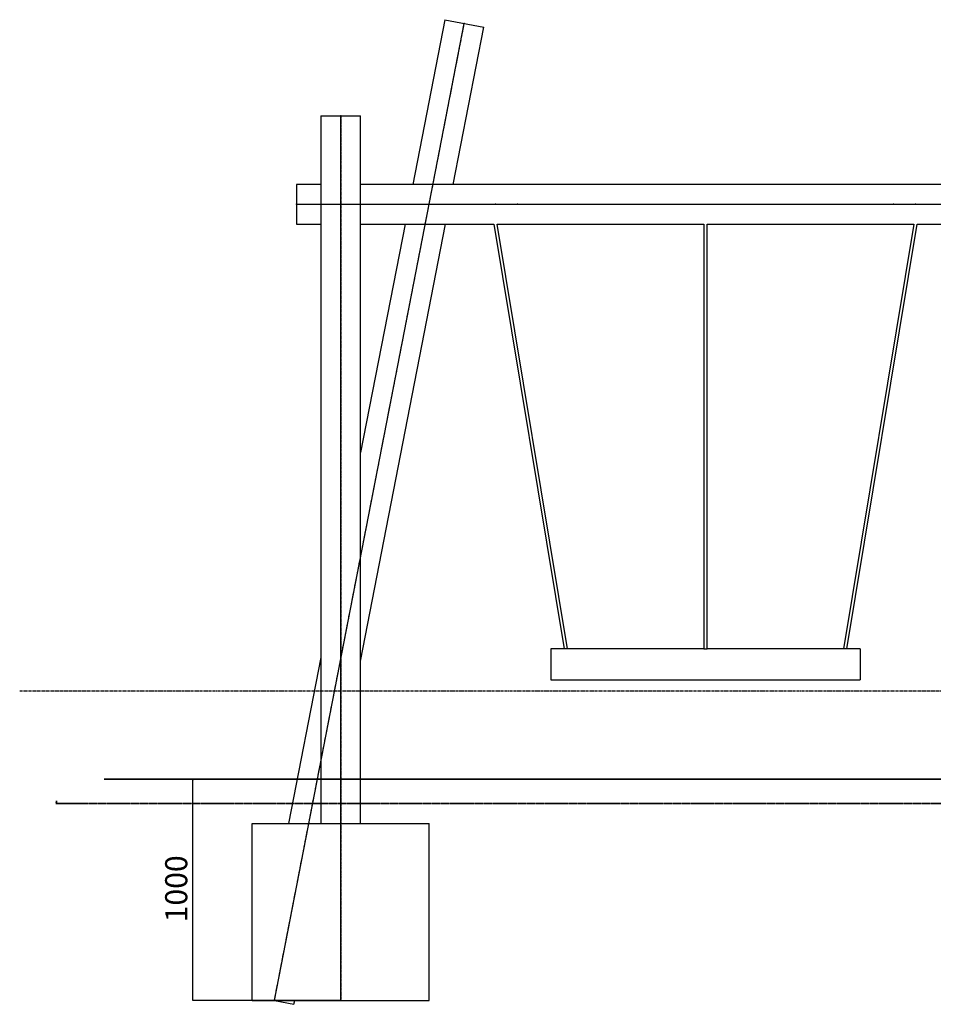
# Model space of a CAD drawing. Units: millimetres. Extents: x -4341 to 21404, y 450 to 28030.
# Drawn here: x 12062 to 16195, y 23490 to 27941 of the extents above; entities that cross this region are included whole.
import ezdxf

# ---------------------------------------------------------------- set-up
doc = ezdxf.new("R2010")
doc.units = ezdxf.units.MM
doc.linetypes.add('CENTER', pattern=[10.16, 6.35, -1.27, 1.27, -1.27])
doc.linetypes.add('CENTERX2', pattern=[20.32, 12.7, -2.54, 2.54, -2.54])
doc.layers.add('OBRYS', color=7, linetype='Continuous', lineweight=35)
doc.styles.add('SLDTEXTSTYLE0', font='TXT', dxfattribs={"width": 0.7})
doc.dimstyles.new('SLDDIMSTYLE3', dxfattribs={"dimtxt": 100, "dimasz": 3.556, "dimexe": 0, "dimexo": 0.0625, "dimgap": 25, "dimtad": 1, "dimdec": 0, "dimrnd": 1e-09, "dimzin": 12, "dimdsep": 46, "dimtxsty": 'SLDTEXTSTYLE0', "dimblk1": 'CLOSED', "dimblk2": 'CLOSED', "dimsah": 1, "dimcen": 0.09, "dimadec": 0, "dimazin": 3, "dimtfac": 1, "dimtdec": 0, "dimtofl": 0, "dimtmove": 0, "dimatfit": 3, "dimldrblk": 'CLOSED', "dimfxl": 1, "dimfrac": 2, "dimtolj": 1, "dimtzin": 12, "dimarcsym": 0})

# ---------------------------------------------------------------- blocks, each defined once
blk = doc.blocks.new('_CLOSED')
at = {"color": 0, "linetype": 'ByBlock', "lineweight": -2}
for p, q in [((-1, 0.166667), (0, 0)), ((-1, 0.166667), (-1, -0.166667)), ((0, 0), (-1, -0.166667)), ((0, 0), (-1, 0))]:
    blk.add_line(p, q, dxfattribs=at)
blk = doc.blocks.new('*D29')
at = {"layer": 'Defpoints', "color": 0, "transparency": 16777216}
for p in [(12443.9, 24507), (12845.1, 24507), (13514.2, 23507)]:
    blk.add_point(p, dxfattribs=at)
at = {"layer": 'OBRYS', "color": 0, "lineweight": -2, "transparency": 16777216}
for p, q in [((12444, 24507), (12845.1, 24507)), ((12845.1, 23510.5), (12845.1, 24503.4)), ((13514.1, 23507), (12845.1, 23507))]:
    blk.add_line(p, q, dxfattribs=at)
at = {"layer": 'OBRYS', "color": 0, "lineweight": -2, "transparency": 16777216, "xscale": 3.556, "yscale": 3.556, "zscale": 3.556}
for p, rotation in [((12845.1, 24507), 90), ((12845.1, 23507), 270)]:
    blk.add_blockref('_CLOSED', p, dxfattribs=dict(at, rotation=rotation))
at = {"layer": 'OBRYS', "color": 0, "transparency": 16777216, "insert": (12720.1, 24011.9), "char_height": 100, "attachment_point": 2, "rotation": 90, "style": 'SLDTEXTSTYLE0'}
blk.add_mtext('\\A1;1000', dxfattribs=at)

msp = doc.modelspace()

# ---------------------------------------------------------------- linework, layer by layer
at = {"color": 7, "linetype": 'CENTERX2'}
for p, q in [((13214.199, 23506.955), (14073.113, 27924.225)), ((13514.199, 27506.955), (13514.199, 23506.955)), ((13314.199, 27106.955), (20314.199, 27106.955)), ((12062.025, 24906.955), (20657.967, 24906.955))]:
    msp.add_line(p, q, dxfattribs=at)
at = {"color": 7, "linetype": 'Continuous', "lineweight": 25}
for p, q in [((13984.767, 27941.403), (13840.014, 27196.955)), ((13984.767, 27941.403), (14161.458, 27907.046)), ((14023.385, 27196.955), (14161.458, 27907.046)), ((13424.199, 27506.955), (13424.199, 24306.955)), ((13424.199, 27506.955), (13514.199, 27506.955)), ((13514.199, 27506.955), (13604.199, 27506.955)), ((13604.199, 24306.955), (13604.199, 27506.955)), ((13424.199, 27196.955), (13314.199, 27196.955)), ((13314.199, 27196.955), (13314.199, 27016.955)), ((16614.199, 27196.955), (13604.199, 27196.955)), ((13314.199, 27016.955), (13424.199, 27016.955)), ((13805.014, 27016.955), (13604.199, 25984.196)), ((13604.199, 25041.144), (13988.385, 27016.955)), ((13604.199, 27016.955), (14206.826, 27016.955)), ((14206.826, 27016.955), (14524.997, 25096.955)), ((14540.201, 25096.955), (14222.03, 27016.955)), ((14222.03, 27016.955), (15156.699, 27016.955)), ((15156.699, 27016.955), (15156.699, 25096.955)), ((15171.699, 25096.946), (15171.699, 27016.955)), ((15171.699, 27016.955), (16106.368, 27016.955)), ((16106.368, 27016.955), (15788.198, 25096.961)), ((15803.401, 25096.955), (16121.573, 27016.955)), ((16121.573, 27016.955), (16614.199, 27016.955)), ((14525.085, 25096.955), (14464.199, 25096.955)), ((14464.199, 25096.955), (14464.199, 24956.955)), ((15156.699, 25096.955), (14540.201, 25096.955)), ((15788.293, 25096.955), (15171.606, 25096.955)), ((15864.199, 25096.955), (15803.401, 25096.955)), ((15864.199, 25096.955), (15864.199, 24956.955)), ((13424.199, 25058.481), (13278.069, 24306.955)), ((14464.199, 24956.955), (15864.199, 24956.955)), ((13114.199, 23506.955), (13114.199, 24306.955)), ((13114.199, 24306.955), (13914.199, 24306.955)), ((13914.199, 23506.955), (13914.199, 24306.955)), ((13114.199, 23506.955), (13914.199, 23506.955)), ((13214.199, 23506.955), (13302.545, 23489.777)), ((13302.545, 23489.777), (13305.885, 23506.955))]:
    msp.add_line(p, q, dxfattribs=at)
at = {"color": 7, "linetype": 'Continuous'}
for p, q in [((13914.199, 27106.955), (14073.113, 27924.225)), ((13514.199, 27106.955), (13514.199, 27506.955)), ((13214.199, 23506.955), (13914.199, 27106.955)), ((13314.199, 27106.955), (13514.199, 27106.955)), ((13514.199, 23506.955), (13514.199, 27106.955)), ((13514.199, 27106.955), (13914.199, 27106.955)), ((13914.199, 27106.955), (14214.199, 27106.955)), ((14214.199, 27106.955), (14314.199, 27106.955)), ((14314.199, 27106.955), (16014.199, 27106.955)), ((16014.199, 27106.955), (16114.199, 27106.955)), ((16114.199, 27106.955), (16414.199, 27106.955))]:
    msp.add_line(p, q, dxfattribs=at)
at = {"color": 7, "linetype": 'CENTER', "lineweight": 35}
msp.add_line((21402.199, 24397.363), (12226.199, 24397.363), dxfattribs=at)
at = {"color": 7, "linetype": 'Continuous', "lineweight": 35}
msp.add_line((12228.199, 24409.363), (12228.199, 24397.363), dxfattribs=at)
at = {"color": 7, "linetype": 'Continuous', "lineweight": 25}
for points, knots in [([(14540.201, 25096.955), (14540.119, 25096.946), (14539.955, 25096.928), (14538.671, 25096.801), (14536.776, 25096.661), (14534.404, 25096.559), (14531.828, 25096.542), (14529.316, 25096.617), (14527.133, 25096.756), (14525.644, 25096.888), (14524.949, 25096.96), (14525.06, 25096.949), (14525.085, 25096.946)], [0, 0, 0, 0, 0.10636139, 0.21272492, 0.31902566, 0.42533895, 0.5322678, 0.64073984, 0.75086943, 0.86092056, 0.96828436, 1, 1, 1, 1]), ([(15156.699, 25096.955), (15156.782, 25096.946), (15156.947, 25096.928), (15158.231, 25096.802), (15160.127, 25096.66), (15162.501, 25096.558), (15165.06, 25096.542), (15167.514, 25096.619), (15169.612, 25096.755), (15171.049, 25096.886), (15171.737, 25096.959), (15171.632, 25096.948), (15171.606, 25096.946)], [0, 0, 0, 0, 0.10695314, 0.21389159, 0.32121188, 0.4287907, 0.53595148, 0.64266952, 0.74961083, 0.85709183, 0.96458981, 1, 1, 1, 1]), ([(15803.401, 25096.955), (15803.32, 25096.947), (15803.156, 25096.929), (15801.889, 25096.808), (15800.009, 25096.669), (15797.611, 25096.562), (15794.977, 25096.54), (15792.446, 25096.615), (15790.308, 25096.753), (15788.859, 25096.884), (15788.166, 25096.959), (15788.267, 25096.948), (15788.293, 25096.945)], [0, 0, 0, 0, 0.10403398, 0.20799691, 0.31391259, 0.42303746, 0.53344779, 0.64275646, 0.75024853, 0.85671047, 0.96298403, 1, 1, 1, 1])]:
    msp.add_open_spline(points, degree=3, knots=knots, dxfattribs=at)
at = {"color": 7, "linetype": 'Continuous'}
for p in [(14073.113, 27924.225), (13514.199, 27506.955), (13314.199, 27106.955), (13514.199, 27106.955), (13514.199, 27106.955), (13914.199, 27106.955), (13914.199, 27106.955), (14214.199, 27106.955), (14314.199, 27106.955), (16014.199, 27106.955), (16114.199, 27106.955), (13214.199, 23506.955), (13514.199, 23506.955)]:
    msp.add_point(p, dxfattribs=at)
at = {"layer": 'OBRYS'}
msp.add_line((12443.892, 24506.955), (20821.981, 24506.955), dxfattribs=at)

# ---------------------------------------------------------------- block references
at = {"color": 7, "linetype": 'Continuous', "lineweight": 35, "xscale": 6, "yscale": 6, "rotation": 270.0000000000004}
msp.add_blockref('_CLOSED', (12228.199, 24397.363), dxfattribs=at)

# ---------------------------------------------------------------- texts
at = {"color": 7, "linetype": 'Continuous', "insert": (12224.557, 24409.363), "char_height": 3.5, "attachment_point": 1, "style": 'SLDTEXTSTYLE0'}
msp.add_mtext('D', dxfattribs=at)

# ---------------------------------------------------------------- dimensions: what is measured, and where the dimension line sits
at = {"layer": 'OBRYS'}
dim = msp.add_linear_dim(base=(12845.118, 24506.955), p1=(13514.199, 23506.955), p2=(12443.892, 24506.955), angle=90, dimstyle='SLDDIMSTYLE3', dxfattribs=at)
dim.commit()
dim.dimension.update_dxf_attribs({"geometry": '*D29', "text_midpoint": (12845.118, 24011.856), "dimtype": 160})

doc.saveas('drawing.dxf')
